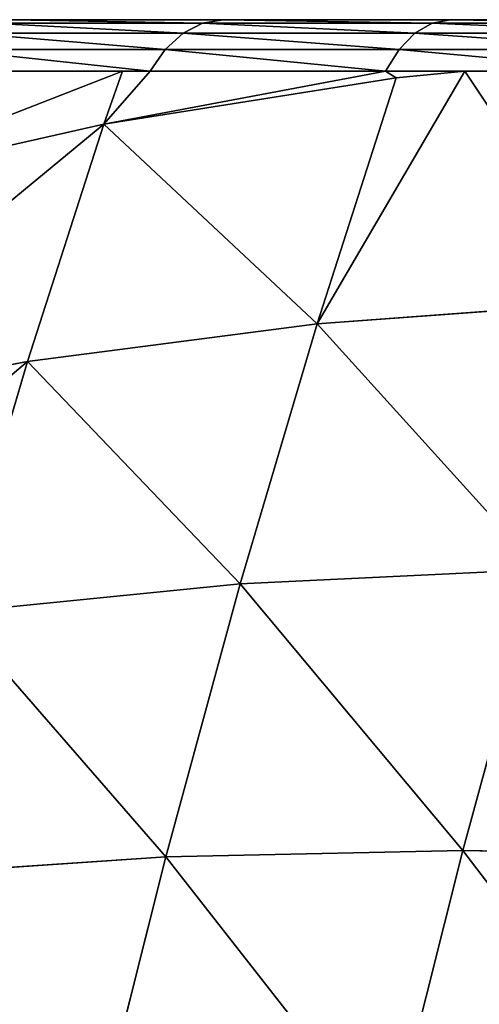
# Model space of a CAD drawing. Units: centimetres. Extents: x -190 to 191, y -157 to 155.
# Drawn here: x 34 to 35, y 4 to 5 of the extents above; entities that cross this region are included whole.
import ezdxf

# ---------------------------------------------------------------- set-up
doc = ezdxf.new("R2010")
doc.units = ezdxf.units.CM
doc.header["$LTSCALE"] = 2.54
doc.layers.add('STREFA', color=7, linetype='Continuous')

# ---------------------------------------------------------------- blocks, each defined once
blk = doc.blocks.new('1762')
at = {"color": 7, "linetype": 'Continuous', "lineweight": 25}
for p, q in [((143.9548, 171.6366), (151.1548, 171.6366)), ((151.2789, 171.5676), (143.8306, 171.5676))]:
    blk.add_line(p, q, dxfattribs=at)
blk = doc.blocks.new('1762-2D')
blk.add_blockref('1762', (0, 0))
blk = doc.blocks.new('3DGeom~1723_Defintion')
at = {"color": 0}
for p, q in [((-707.52, 1360.05, -712.07), (-822.49, 1302.13, -696.65)), ((-707.52, 1360.05, -712.07), (-822.49, 1302.13, -696.65)), ((-822.49, 1302.13, -696.65), (-832.97, 1350.12, -583.7)), ((-822.49, 1302.13, -696.65), (-832.97, 1350.12, -583.7)), ((-822.49, 1302.13, -696.65), (-932.62, 1236.56, -677.13)), ((-822.49, 1302.13, -696.65), (-932.62, 1236.56, -677.13)), ((-810.19, 1245.84, -805.5), (-822.49, 1302.13, -696.65)), ((-810.19, 1245.84, -805.5), (-822.49, 1302.13, -696.65)), ((-932.62, 1236.56, -677.13), (-942.8, 1283.2, -567.35)), ((-932.62, 1236.56, -677.13), (-942.8, 1283.2, -567.35)), ((-810.19, 1245.84, -805.5), (-920.67, 1181.84, -782.93)), ((-810.19, 1245.84, -805.5), (-920.67, 1181.84, -782.93)), ((-932.62, 1236.56, -677.13), (-1037.26, 1163.71, -653.62)), ((-932.62, 1236.56, -677.13), (-1037.26, 1163.71, -653.62)), ((-920.67, 1181.84, -782.93), (-932.62, 1236.56, -677.13)), ((-920.67, 1181.84, -782.93), (-932.62, 1236.56, -677.13)), ((-920.67, 1181.84, -782.93), (-1025.73, 1110.89, -755.75)), ((-920.67, 1181.84, -782.93), (-1025.73, 1110.89, -755.75)), ((-907.03, 1119.37, -884.13), (-920.67, 1181.84, -782.93)), ((-907.03, 1119.37, -884.13), (-920.67, 1181.84, -782.93)), ((-796.16, 1181.56, -909.62), (-907.03, 1119.37, -884.13)), ((-796.16, 1181.56, -909.62), (-907.03, 1119.37, -884.13)), ((-866.66, 1063.19, -986.5), (-796.16, 1181.56, -909.62)), ((-866.66, 1063.19, -986.5), (-796.16, 1181.56, -909.62)), ((-907.03, 1119.37, -884.13), (-1012.56, 1050.59, -853.44)), ((-907.03, 1119.37, -884.13), (-1012.56, 1050.59, -853.44)), ((-866.66, 1063.19, -986.5), (-907.03, 1119.37, -884.13)), ((-891.77, 1049.5, -980.13), (-907.03, 1119.37, -884.13)), ((-866.66, 1063.19, -986.5), (-907.03, 1119.37, -884.13)), ((-891.77, 1049.5, -980.13), (-907.03, 1119.37, -884.13)), ((-1012.56, 1050.59, -853.44), (-1025.73, 1110.89, -755.75)), ((-1012.56, 1050.59, -853.44), (-1025.73, 1110.89, -755.75)), ((-896.1, 1044.11, -981.94), (-802.98, 1104.47, -996.36)), ((-802.98, 1104.47, -996.36), (-866.66, 1063.19, -986.5)), ((-799.87, 1096.84, -1005.14), (-892.34, 1036.9, -990.82)), ((-799.87, 1096.84, -1005.14), (-892.34, 1036.9, -990.82)), ((-795.67, 1087.89, -1012), (-887.38, 1028.43, -997.8)), ((-795.67, 1087.89, -1012), (-887.38, 1028.43, -997.8)), ((-790.58, 1078, -1016.64), (-881.47, 1019.09, -1002.57)), ((-790.58, 1078, -1016.64), (-881.47, 1019.09, -1002.57)), ((-784.84, 1067.65, -1018.83), (-874.85, 1009.3, -1004.89)), ((-874.85, 1009.3, -1004.89), (-784.84, 1067.65, -1018.83)), ((-866.66, 1063.19, -986.5), (-896.1, 1044.11, -981.94)), ((-891.77, 1049.5, -980.13), (-866.66, 1063.19, -986.5)), ((-891.77, 1049.5, -980.13), (-866.66, 1063.19, -986.5)), ((-1012.56, 1050.59, -853.44), (-1112.13, 975.63, -817.72)), ((-1012.56, 1050.59, -853.44), (-1112.13, 975.63, -817.72)), ((-997.83, 983.15, -946.11), (-1012.56, 1050.59, -853.44)), ((-997.83, 983.15, -946.11), (-1012.56, 1050.59, -853.44)), ((-997.83, 983.15, -946.11), (-891.77, 1049.5, -980.13)), ((-997.83, 983.15, -946.11), (-891.77, 1049.5, -980.13)), ((-896.1, 1044.11, -981.94), (-891.77, 1049.5, -980.13)), ((-896.1, 1044.11, -981.94), (-891.77, 1049.5, -980.13)), ((-896.1, 1044.11, -981.94), (-997.83, 983.15, -946.11)), ((-896.1, 1044.11, -981.94), (-997.83, 983.15, -946.11)), ((-983.64, 975.73, -968.39), (-896.1, 1044.11, -981.94)), ((-983.64, 975.73, -968.39), (-896.1, 1044.11, -981.94)), ((-896.1, 1044.11, -981.94), (-892.34, 1036.9, -990.82)), ((-896.1, 1044.11, -981.94), (-892.34, 1036.9, -990.82)), ((-892.34, 1036.9, -990.82), (-979.27, 968.99, -977.36)), ((-892.34, 1036.9, -990.82), (-979.27, 968.99, -977.36)), ((-892.34, 1036.9, -990.82), (-887.38, 1028.43, -997.8)), ((-892.34, 1036.9, -990.82), (-887.38, 1028.43, -997.8)), ((-887.38, 1028.43, -997.8), (-973.61, 961.08, -984.46)), ((-887.38, 1028.43, -997.8), (-973.61, 961.08, -984.46)), ((-887.38, 1028.43, -997.8), (-881.47, 1019.09, -1002.57)), ((-887.38, 1028.43, -997.8), (-881.47, 1019.09, -1002.57)), ((-881.47, 1019.09, -1002.57), (-966.9, 952.35, -989.34)), ((-881.47, 1019.09, -1002.57), (-966.9, 952.35, -989.34)), ((-881.47, 1019.09, -1002.57), (-874.85, 1009.3, -1004.89)), ((-881.47, 1019.09, -1002.57), (-874.85, 1009.3, -1004.89)), ((-874.85, 1009.3, -1004.89), (-959.47, 943.2, -991.79)), ((-959.47, 943.2, -991.79), (-874.85, 1009.3, -1004.89)), ((-1098.02, 911.01, -906.52), (-997.83, 983.15, -946.11)), ((-1098.02, 911.01, -906.52), (-997.83, 983.15, -946.11)), ((-997.83, 983.15, -946.11), (-993.93, 966.12, -966.79)), ((-983.64, 975.73, -968.39), (-997.83, 983.15, -946.11)), ((-983.64, 975.73, -968.39), (-997.83, 983.15, -946.11)), ((-997.83, 983.15, -946.11), (-993.93, 966.12, -966.79)), ((-1064.92, 899.86, -955.8), (-983.64, 975.73, -968.39)), ((-983.64, 975.73, -968.39), (-993.93, 966.12, -966.79)), ((-983.64, 975.73, -968.39), (-979.27, 968.99, -977.36)), ((-983.64, 975.73, -968.39), (-979.27, 968.99, -977.36)), ((-979.27, 968.99, -977.36), (-1059.99, 893.65, -964.87)), ((-979.27, 968.99, -977.36), (-1059.99, 893.65, -964.87)), ((-979.27, 968.99, -977.36), (-973.61, 961.08, -984.46)), ((-979.27, 968.99, -977.36), (-973.61, 961.08, -984.46)), ((-993.93, 966.12, -966.79), (-1098.02, 911.01, -906.52)), ((-993.93, 966.12, -966.79), (-1098.02, 911.01, -906.52)), ((-993.93, 966.12, -966.79), (-1064.92, 899.86, -955.8)), ((-973.61, 961.08, -984.46), (-1053.67, 886.35, -972.06)), ((-973.61, 961.08, -984.46), (-1053.67, 886.35, -972.06)), ((-973.61, 961.08, -984.46), (-966.9, 952.35, -989.34)), ((-973.61, 961.08, -984.46), (-966.9, 952.35, -989.34)), ((-966.9, 952.35, -989.34), (-1046.24, 878.3, -977.06)), ((-966.9, 952.35, -989.34), (-1046.24, 878.3, -977.06)), ((-966.9, 952.35, -989.34), (-959.47, 943.2, -991.79)), ((-966.9, 952.35, -989.34), (-959.47, 943.2, -991.79)), ((-959.47, 943.2, -991.79), (-1038.04, 869.86, -979.63)), ((-1038.04, 869.86, -979.63), (-959.47, 943.2, -991.79)), ((829.86, 0, -1268.82), (-1174.7, 0, -958.47))]:
    blk.add_line(p, q, dxfattribs=at)
at = {"color": 253, "true_color": 0xa0a0a0}
mesh = blk.add_polyface(dxfattribs=at)
corners = [(-822.49, 1302.13, -696.65), (-718.23, 1409.09, -596.63), (-707.52, 1360.05, -712.07), (-832.97, 1350.12, -583.7)]
mesh.append_faces([[corners[k] for k in face] for face in [(0, 1, 2), (1, 0, 3)]], dxfattribs={"vtx0": -1, "color": 253})
mesh = blk.add_polyface(dxfattribs=at)
corners = [(-810.19, 1245.84, -805.5), (-707.52, 1360.05, -712.07), (-694.95, 1302.51, -823.33), (-822.49, 1302.13, -696.65)]
mesh.append_faces([[corners[k] for k in face] for face in [(0, 1, 2), (1, 0, 3)]], dxfattribs={"vtx0": -1, "color": 253})
mesh = blk.add_polyface(dxfattribs=at)
corners = [(-932.62, 1236.56, -677.13), (-832.97, 1350.12, -583.7), (-822.49, 1302.13, -696.65), (-942.8, 1283.2, -567.35)]
mesh.append_faces([[corners[k] for k in face] for face in [(0, 1, 2), (1, 0, 3)]], dxfattribs={"vtx0": -1, "color": 253})
mesh = blk.add_polyface(dxfattribs=at)
corners = [(-920.67, 1181.84, -782.93), (-822.49, 1302.13, -696.65), (-810.19, 1245.84, -805.5), (-932.62, 1236.56, -677.13)]
mesh.append_faces([[corners[k] for k in face] for face in [(0, 1, 2), (1, 0, 3)]], dxfattribs={"vtx0": -1, "color": 253})
mesh = blk.add_polyface(dxfattribs=at)
corners = [(-1037.26, 1163.71, -653.62), (-942.8, 1283.2, -567.35), (-932.62, 1236.56, -677.13), (-1047.1, 1208.73, -547.65)]
mesh.append_faces([[corners[k] for k in face] for face in [(0, 1, 2), (1, 0, 3)]], dxfattribs={"vtx0": -1, "color": 253})
mesh = blk.add_polyface(dxfattribs=at)
corners = [(-907.03, 1119.37, -884.13), (-810.19, 1245.84, -805.5), (-796.16, 1181.56, -909.62), (-920.67, 1181.84, -782.93)]
mesh.append_faces([[corners[k] for k in face] for face in [(0, 1, 2), (1, 0, 3)]], dxfattribs={"vtx0": -1, "color": 253})
mesh = blk.add_polyface(dxfattribs=at)
corners = [(-1109.97, 789.84, -968.49), (-1174.7, 0, -958.47), (-1174.7, 703.76, -958.47), (829.86, 0, -1268.82), (-1038.04, 869.86, -979.63), (-959.47, 943.2, -991.79), (-874.85, 1009.3, -1004.89), (-784.84, 1067.65, -1018.83), (-690.12, 1117.8, -1033.49), (-591.44, 1159.37, -1048.77), (-489.53, 1192.04, -1064.55), (-385.19, 1215.55, -1080.7), (-279.21, 1229.73, -1097.11), (-172.42, 1234.47, -1113.65), (-65.63, 1229.73, -1130.18), (40.35, 1215.55, -1146.59), (144.69, 1192.04, -1162.74), (246.6, 1159.37, -1178.52), (345.28, 1117.8, -1193.8), (440, 1067.65, -1208.46), (530.01, 1009.3, -1222.4), (614.63, 943.2, -1235.5), (693.2, 869.86, -1247.67), (765.13, 789.84, -1258.8), (829.86, 703.76, -1268.82)]
mesh.append_faces([[corners[k] for k in face] for face in [(0, 1, 2), (3, 23, 24)]], dxfattribs={"vtx0": -1, "color": 253})
mesh.append_faces([[corners[k] for k in face] for face in [(1, 0, 3)]], dxfattribs={"vtx0": -1, "vtx1": -1, "color": 253})
mesh.append_faces([[corners[k] for k in face] for face in [(3, 0, 4), (3, 4, 5), (3, 5, 6), (3, 6, 7), (3, 7, 8), (3, 8, 9), (3, 9, 10), (3, 10, 11), (3, 11, 12), (3, 12, 13), (3, 13, 14), (3, 14, 15), (3, 15, 16), (3, 16, 17), (3, 17, 18), (3, 18, 19), (3, 19, 20), (3, 20, 21), (3, 21, 22), (3, 22, 23)]], dxfattribs={"vtx0": -1, "vtx2": -1, "color": 253})
mesh = blk.add_polyface(dxfattribs=at)
corners = [(-1025.73, 1110.89, -755.75), (-932.62, 1236.56, -677.13), (-920.67, 1181.84, -782.93), (-1037.26, 1163.71, -653.62)]
mesh.append_faces([[corners[k] for k in face] for face in [(0, 1, 2), (1, 0, 3)]], dxfattribs={"vtx0": -1, "color": 253})
mesh = blk.add_polyface(dxfattribs=at)
corners = [(-1012.56, 1050.59, -853.44), (-920.67, 1181.84, -782.93), (-907.03, 1119.37, -884.13), (-1025.73, 1110.89, -755.75)]
mesh.append_faces([[corners[k] for k in face] for face in [(0, 1, 2), (1, 0, 3)]], dxfattribs={"vtx0": -1, "color": 253})
mesh = blk.add_polyface(dxfattribs=at)
corners = [(-907.03, 1119.37, -884.13), (-796.16, 1181.56, -909.62), (-866.66, 1063.19, -986.5)]
mesh.append_faces([[corners[k] for k in face] for face in [(0, 1, 2)]], dxfattribs={"color": 253})
mesh = blk.add_polyface(dxfattribs=at)
corners = [(-796.16, 1181.56, -909.62), (-802.98, 1104.47, -996.36), (-866.66, 1063.19, -986.5)]
mesh.append_faces([[corners[k] for k in face] for face in [(0, 1, 2)]], dxfattribs={"color": 253})
mesh = blk.add_polyface(dxfattribs=at)
corners = [(-997.83, 983.15, -946.11), (-907.03, 1119.37, -884.13), (-891.77, 1049.5, -980.13), (-1012.56, 1050.59, -853.44)]
mesh.append_faces([[corners[k] for k in face] for face in [(0, 1, 2), (1, 0, 3)]], dxfattribs={"vtx0": -1, "color": 253})
mesh = blk.add_polyface(dxfattribs=at)
corners = [(-907.03, 1119.37, -884.13), (-866.66, 1063.19, -986.5), (-891.77, 1049.5, -980.13)]
mesh.append_faces([[corners[k] for k in face] for face in [(0, 1, 2)]], dxfattribs={"color": 253})
mesh = blk.add_polyface(dxfattribs=at)
corners = [(-1124.75, 1033.41, -724.13), (-1012.56, 1050.59, -853.44), (-1112.13, 975.63, -817.72), (-1025.73, 1110.89, -755.75)]
mesh.append_faces([[corners[k] for k in face] for face in [(0, 1, 2), (1, 0, 3)]], dxfattribs={"vtx0": -1, "color": 253})
mesh = blk.add_polyface(dxfattribs=at)
corners = [(-802.98, 1104.47, -996.36), (-892.34, 1036.9, -990.82), (-896.1, 1044.11, -981.94), (-799.87, 1096.84, -1005.14)]
mesh.append_faces([[corners[k] for k in face] for face in [(0, 1, 2), (1, 0, 3)]], dxfattribs={"vtx0": -1, "color": 253})
mesh = blk.add_polyface(dxfattribs=at)
corners = [(-799.87, 1096.84, -1005.14), (-887.38, 1028.43, -997.8), (-892.34, 1036.9, -990.82), (-795.67, 1087.89, -1012)]
mesh.append_faces([[corners[k] for k in face] for face in [(0, 1, 2), (1, 0, 3)]], dxfattribs={"vtx0": -1, "color": 253})
mesh = blk.add_polyface(dxfattribs=at)
corners = [(-795.67, 1087.89, -1012), (-881.47, 1019.09, -1002.57), (-887.38, 1028.43, -997.8), (-790.58, 1078, -1016.64)]
mesh.append_faces([[corners[k] for k in face] for face in [(0, 1, 2), (1, 0, 3)]], dxfattribs={"vtx0": -1, "color": 253})
mesh = blk.add_polyface(dxfattribs=at)
corners = [(-790.58, 1078, -1016.64), (-874.85, 1009.3, -1004.89), (-881.47, 1019.09, -1002.57), (-784.84, 1067.65, -1018.83)]
mesh.append_faces([[corners[k] for k in face] for face in [(0, 1, 2), (1, 0, 3)]], dxfattribs={"vtx0": -1, "color": 253})
mesh = blk.add_polyface(dxfattribs=at)
corners = [(-866.66, 1063.19, -986.5), (-896.1, 1044.11, -981.94), (-891.77, 1049.5, -980.13)]
mesh.append_faces([[corners[k] for k in face] for face in [(0, 1, 2)]], dxfattribs={"color": 253})
mesh = blk.add_polyface(dxfattribs=at)
corners = [(-1112.13, 975.63, -817.72), (-997.83, 983.15, -946.11), (-1098.02, 911.01, -906.52), (-1012.56, 1050.59, -853.44)]
mesh.append_faces([[corners[k] for k in face] for face in [(0, 1, 2), (1, 0, 3)]], dxfattribs={"vtx0": -1, "color": 253})
mesh = blk.add_polyface(dxfattribs=at)
corners = [(-997.83, 983.15, -946.11), (-891.77, 1049.5, -980.13), (-896.1, 1044.11, -981.94)]
mesh.append_faces([[corners[k] for k in face] for face in [(0, 1, 2)]], dxfattribs={"color": 253})
mesh = blk.add_polyface(dxfattribs=at)
corners = [(-997.83, 983.15, -946.11), (-896.1, 1044.11, -981.94), (-983.64, 975.73, -968.39)]
mesh.append_faces([[corners[k] for k in face] for face in [(0, 1, 2)]], dxfattribs={"color": 253})
mesh = blk.add_polyface(dxfattribs=at)
corners = [(-896.1, 1044.11, -981.94), (-979.27, 968.99, -977.36), (-983.64, 975.73, -968.39), (-892.34, 1036.9, -990.82)]
mesh.append_faces([[corners[k] for k in face] for face in [(0, 1, 2), (1, 0, 3)]], dxfattribs={"vtx0": -1, "color": 253})
mesh = blk.add_polyface(dxfattribs=at)
corners = [(-892.34, 1036.9, -990.82), (-973.61, 961.08, -984.46), (-979.27, 968.99, -977.36), (-887.38, 1028.43, -997.8)]
mesh.append_faces([[corners[k] for k in face] for face in [(0, 1, 2), (1, 0, 3)]], dxfattribs={"vtx0": -1, "color": 253})
mesh = blk.add_polyface(dxfattribs=at)
corners = [(-887.38, 1028.43, -997.8), (-966.9, 952.35, -989.34), (-973.61, 961.08, -984.46), (-881.47, 1019.09, -1002.57)]
mesh.append_faces([[corners[k] for k in face] for face in [(0, 1, 2), (1, 0, 3)]], dxfattribs={"vtx0": -1, "color": 253})
mesh = blk.add_polyface(dxfattribs=at)
corners = [(-881.47, 1019.09, -1002.57), (-959.47, 943.2, -991.79), (-966.9, 952.35, -989.34), (-874.85, 1009.3, -1004.89)]
mesh.append_faces([[corners[k] for k in face] for face in [(0, 1, 2), (1, 0, 3)]], dxfattribs={"vtx0": -1, "color": 253})
mesh = blk.add_polyface(dxfattribs=at)
corners = [(-997.83, 983.15, -946.11), (-993.93, 966.12, -966.79), (-1098.02, 911.01, -906.52)]
mesh.append_faces([[corners[k] for k in face] for face in [(0, 1, 2)]], dxfattribs={"color": 253})
mesh = blk.add_polyface(dxfattribs=at)
corners = [(-997.83, 983.15, -946.11), (-983.64, 975.73, -968.39), (-993.93, 966.12, -966.79)]
mesh.append_faces([[corners[k] for k in face] for face in [(0, 1, 2)]], dxfattribs={"color": 253})
mesh = blk.add_polyface(dxfattribs=at)
corners = [(-983.64, 975.73, -968.39), (-1059.99, 893.65, -964.87), (-1064.92, 899.86, -955.8), (-979.27, 968.99, -977.36)]
mesh.append_faces([[corners[k] for k in face] for face in [(0, 1, 2), (1, 0, 3)]], dxfattribs={"vtx0": -1, "color": 253})
mesh = blk.add_polyface(dxfattribs=at)
corners = [(-979.27, 968.99, -977.36), (-1053.67, 886.35, -972.06), (-1059.99, 893.65, -964.87), (-973.61, 961.08, -984.46)]
mesh.append_faces([[corners[k] for k in face] for face in [(0, 1, 2), (1, 0, 3)]], dxfattribs={"vtx0": -1, "color": 253})
mesh = blk.add_polyface(dxfattribs=at)
corners = [(-993.93, 966.12, -966.79), (-1064.92, 899.86, -955.8), (-1098.02, 911.01, -906.52)]
mesh.append_faces([[corners[k] for k in face] for face in [(0, 1, 2)]], dxfattribs={"color": 253})
mesh = blk.add_polyface(dxfattribs=at)
corners = [(-973.61, 961.08, -984.46), (-1046.24, 878.3, -977.06), (-1053.67, 886.35, -972.06), (-966.9, 952.35, -989.34)]
mesh.append_faces([[corners[k] for k in face] for face in [(0, 1, 2), (1, 0, 3)]], dxfattribs={"vtx0": -1, "color": 253})
mesh = blk.add_polyface(dxfattribs=at)
corners = [(-966.9, 952.35, -989.34), (-1038.04, 869.86, -979.63), (-1046.24, 878.3, -977.06), (-959.47, 943.2, -991.79)]
mesh.append_faces([[corners[k] for k in face] for face in [(0, 1, 2), (1, 0, 3)]], dxfattribs={"vtx0": -1, "color": 253})
blk = doc.blocks.new('Group88')
at = {"color": 253, "true_color": 0xa0a0a0, "extrusion": (-0.153002, -0.988226, 6.24722e-17), "xscale": 0.00354951379571374, "yscale": 0.00354951379571374, "zscale": 0.00354951379571374}
blk.add_blockref('3DGeom~1723_Defintion', (-7.4598, 92.7997, 8.3378), dxfattribs=at)
blk = doc.blocks.new('Group87')
at = {"color": 0}
blk.add_blockref('Group88', (0, 0), dxfattribs=at)
blk = doc.blocks.new('3DGeom~74_Defintion')
at = {"color": 0}
for p, q in [((7.969, 3635.686), (151.404, 3635.686)), ((151.404, 1095.686), (7.969, 1095.686))]:
    blk.add_line(p, q, dxfattribs=at)
at = {"color": 253, "true_color": 0xa8a8a8}
mesh = blk.add_polyface(dxfattribs=at)
corners = [(151.404, 3635.686), (7.969, 1095.686), (7.969, 3635.686), (151.404, 1095.686)]
mesh.append_faces([[corners[k] for k in face] for face in [(0, 1, 2), (1, 0, 3)]], dxfattribs={"vtx0": -1, "color": 253})
blk = doc.blocks.new('Group20')
at = {"color": 253, "true_color": 0xa8a8a8, "extrusion": (0, -1, 6.12323e-17), "xscale": 0.05019685180168452, "yscale": 0.05019685180168452, "zscale": 0.05019685180168452}
blk.add_blockref('3DGeom~74_Defintion', (-12.6477, -89.7003, 3.0983), dxfattribs=at)
blk = doc.blocks.new('Group19')
at = {"color": 0}
blk.add_blockref('Group20', (0, 0), dxfattribs=at)

msp = doc.modelspace()

# ---------------------------------------------------------------- block references
at = {"color": 0}
for name in ['Group87', 'Group19']:
    msp.add_blockref(name, (45.7813, 7.9531, -13.9997), dxfattribs=at)
at = {"layer": 'STREFA'}
msp.add_blockref('1762-2D', (-110.4212, -166.7818, -48.7009), dxfattribs=at)

doc.saveas('drawing.dxf')
